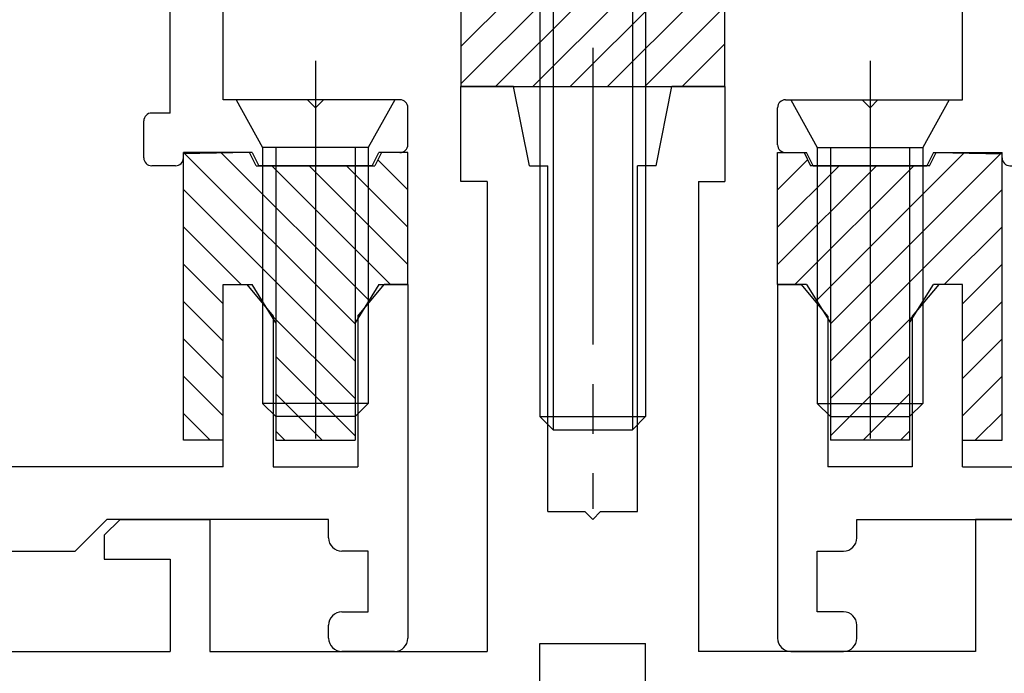
# Model space of a CAD drawing. Extents: x -210 to 210, y -148 to 148.
# Drawn here: x 146 to 158, y 1 to 9 of the extents above; entities that cross this region are included whole.
import ezdxf

# ---------------------------------------------------------------- set-up
doc = ezdxf.new("R2010")
doc.units = 0
doc.header["$LTSCALE"] = 10
doc.header["$MEASUREMENT"] = 0
doc.linetypes.add('DASHDOT', pattern=[0.5375, 0.375, -0.05, 0.0625, -0.05])
for name, color, linetype in [('ゴム等', 63, 'CONTINUOUS'), ('ボルト／ビス', 64, 'CONTINUOUS'), ('型材断面', 47, 'CONTINUOUS')]:
    doc.layers.add(name, color=color, linetype=linetype)

# ---------------------------------------------------------------- blocks, each defined once
blk = doc.blocks.new('*U46')
at = {"layer": '型材断面', "color": 47, "linetype": 'Continuous'}
for p, q in [((143.897578, 15.98755), (148.089615, 16.06072)), ((142.441037, 15.61948), (143.819737, 15.97693)), ((148.19136, 15.49583), (148.19136, 15.960735)), ((148.064857, 15.399408), (147.484533, 15.55892)), ((144.524695, 15.331727), (146.470602, 15.365692)), ((144.667435, 15.164428), (144.524695, 15.331727)), ((147.524692, 14.3116), (146.470602, 15.365692)), ((148.19136, 14.587743), (147.387318, 15.391785)), ((142.530513, 14.963532), (144.593108, 14.999535)), ((148.19136, 13.562498), (148.19136, 14.587743)), ((147.524692, 7.729162), (147.524692, 14.3116)), ((150.024695, 13.562498), (150.024695, 13.795832)), ((150.424695, 13.89583), (150.124692, 13.89583)), ((150.524692, 13.162498), (150.524695, 13.79583)), ((149.258028, 13.562498), (148.19136, 13.562498)), ((149.258028, 13.562498), (149.358028, 13.462498)), ((149.358028, 13.462498), (149.458025, 13.562498)), ((150.024695, 13.562498), (149.458025, 13.562498)), ((148.19136, 7.895832), (148.19136, 13.062498)), ((149.59136, 13.062498), (148.19136, 13.062498)), ((149.59136, 12.562498), (149.59136, 13.062498)), ((149.758028, 12.562495), (150.09136, 13.062498)), ((150.424695, 13.062498), (150.09136, 13.062498)), ((149.758028, 12.562495), (149.59136, 12.562498)), ((149.258025, 7.89583), (148.19136, 7.895832)), ((149.258025, 7.89583), (149.358028, 7.79583)), ((149.358028, 7.79583), (149.458028, 7.89583)), ((150.424695, 7.895832), (149.458028, 7.89583)), ((147.524692, 7.729162), (147.29136, 7.729165)), ((150.524692, 7.329162), (150.524695, 7.79583)), ((147.191362, 7.162498), (147.19136, 7.629165)), ((148.558028, 7.229165), (147.69136, 7.229162)), ((147.69136, 7.162498), (147.69136, 7.229162)), ((148.558028, 7.229165), (148.64136, 7.062495)), ((150.074692, 7.062495), (150.158025, 7.229165)), ((150.424695, 7.229165), (150.158025, 7.229165)), ((147.59136, 7.062498), (147.29136, 7.062498)), ((150.074692, 7.062495), (148.64136, 7.062495))]:
    blk.add_line(p, q, dxfattribs=at)
for centre, radius, start, end in [((148.091359, 15.960739), 0.1, 0, 91), ((143.903392, 15.654269), 0.333333, 91, 104.534792), ((142.524692, 15.29682), 0.333333, 104.534792, 271), ((147.458026, 15.4625), 0.1, 74.630662, 225), ((148.091359, 15.495834), 0.1, 254.630662, 0), ((144.591359, 15.099525), 0.1, 271, 40.470951), ((150.124692, 13.795834), 0.1, 90, 180), ((150.424692, 13.795834), 0.1, 0, 90), ((150.424692, 13.1625), 0.1, 270, 0), ((150.424692, 7.795834), 0.1, 0, 90), ((147.291359, 7.629167), 0.1, 90, 180), ((150.424692, 7.329167), 0.1, 270, 0), ((147.291359, 7.1625), 0.1, 180, 270), ((147.591359, 7.1625), 0.1, 270, 0)]:
    blk.add_arc(centre, radius, start, end, dxfattribs=at)
blk = doc.blocks.new('*U47')
at = {"layer": '型材断面', "color": 47, "linetype": 'Continuous'}
for p, q in [((161.818433, 15.98755), (157.626395, 16.06072)), ((157.52465, 15.49583), (157.52465, 15.960735)), ((163.274972, 15.61948), (161.896272, 15.97693)), ((157.651152, 15.399408), (158.231478, 15.55892)), ((157.52465, 14.587743), (158.328693, 15.391785)), ((158.191317, 14.3116), (159.245407, 15.365692)), ((161.191315, 15.331727), (159.245407, 15.365692)), ((161.048575, 15.164428), (161.191315, 15.331727)), ((163.185498, 14.963532), (161.122903, 14.999535)), ((157.52465, 13.562498), (157.52465, 14.587743)), ((158.191317, 7.729162), (158.191317, 14.3116)), ((155.191317, 13.162498), (155.191315, 13.79583)), ((155.291315, 13.89583), (155.591317, 13.89583)), ((155.691315, 13.562498), (155.691315, 13.795832)), ((155.691315, 13.562498), (156.257985, 13.562498)), ((156.357983, 13.462498), (156.257985, 13.562498)), ((156.457983, 13.562498), (156.357983, 13.462498)), ((156.457983, 13.562498), (157.52465, 13.562498)), ((155.291315, 13.062498), (155.62465, 13.062498)), ((155.957983, 12.562495), (155.62465, 13.062498)), ((156.12465, 12.562498), (156.12465, 13.062498)), ((156.12465, 13.062498), (157.52465, 13.062498)), ((157.52465, 7.895832), (157.52465, 13.062498)), ((155.957983, 12.562495), (156.12465, 12.562498)), ((155.291315, 7.895832), (156.257983, 7.89583)), ((156.357983, 7.79583), (156.257983, 7.89583)), ((156.457985, 7.89583), (156.357983, 7.79583)), ((156.457985, 7.89583), (157.52465, 7.895832)), ((155.191317, 7.329162), (155.191315, 7.79583)), ((158.191317, 7.729162), (158.42465, 7.729165)), ((158.524647, 7.162498), (158.52465, 7.629165)), ((155.291315, 7.229165), (155.557985, 7.229165)), ((155.641317, 7.062495), (155.557985, 7.229165)), ((157.157983, 7.229165), (157.07465, 7.062495)), ((157.157983, 7.229165), (158.02465, 7.229162)), ((158.02465, 7.162498), (158.02465, 7.229162)), ((155.641317, 7.062495), (157.07465, 7.062495)), ((158.12465, 7.062498), (158.42465, 7.062498))]:
    blk.add_line(p, q, dxfattribs=at)
for centre, radius, start, end in [((157.624654, 15.960739), 0.1, 89, 180), ((161.812621, 15.654269), 0.333333, 75.465208, 89), ((158.257987, 15.4625), 0.1, 315, 105.369338), ((163.191321, 15.29682), 0.333333, 269, 75.465208), ((157.624654, 15.495834), 0.1, 180, 285.369338), ((161.124654, 15.099525), 0.1, 139.529049, 269), ((155.291321, 13.795834), 0.1, 90, 180), ((155.591321, 13.795834), 0.1, 0, 90), ((155.291321, 13.1625), 0.1, 180, 270), ((155.291321, 7.795834), 0.1, 90, 180), ((158.424654, 7.629167), 0.1, 0, 90), ((155.291321, 7.329167), 0.1, 180, 270), ((158.124654, 7.1625), 0.1, 180, 270), ((158.424654, 7.1625), 0.1, 270, 0)]:
    blk.add_arc(centre, radius, start, end, dxfattribs=at)
blk = doc.blocks.new('*U53')
at = {"layer": '型材断面', "linetype": 'Continuous'}
for p, q in [((151.857995, 8.062543), (151.191332, 8.06254)), ((151.191335, 6.862545), (151.191332, 8.06254)), ((152.057998, 7.062545), (151.857995, 8.062543)), ((153.657995, 7.062545), (153.858, 8.062543)), ((154.524668, 8.062548), (153.858, 8.062543)), ((154.524668, 8.062548), (154.524668, 6.86254)), ((152.057998, 7.062545), (152.291332, 7.062545)), ((152.291343, 2.695828), (152.291332, 7.062545)), ((153.657995, 7.062545), (153.424665, 7.06254)), ((153.424668, 2.695825), (153.424665, 7.06254)), ((151.524665, 6.862543), (151.191335, 6.862545)), ((151.524665, 6.862543), (151.524675, 0.929372)), ((154.191332, 6.86255), (154.19134, 0.929375)), ((154.191332, 6.86255), (154.524668, 6.86254)), ((152.291343, 2.695828), (152.758002, 2.695828)), ((152.858005, 2.595825), (152.758002, 2.695828)), ((152.858005, 2.595825), (152.958007, 2.695828)), ((152.958005, 2.695825), (153.424668, 2.695825)), ((146.691187, 2.396042), (146.891187, 2.596042)), ((146.891182, 2.596033), (148.024505, 2.59603)), ((146.891187, 2.596042), (148.024512, 2.596045)), ((148.024512, 2.596045), (148.024515, 0.92938)), ((158.824825, 2.596055), (157.691497, 2.596055)), ((157.691497, 2.596055), (157.6915, 0.929387)), ((158.82483, 2.596042), (157.691508, 2.596038)), ((146.691187, 2.396042), (146.691185, 2.096038)), ((146.691185, 2.096038), (147.524505, 2.096042)), ((147.524505, 2.096042), (147.524508, 0.929378)), ((152.191345, 0.262548), (152.191343, 1.02916)), ((152.191343, 1.02916), (153.52467, 1.029157)), ((153.524673, 0.262548), (153.52467, 1.029157)), ((144.191185, 0.929375), (147.524508, 0.929378)), ((148.024515, 0.92937), (151.524675, 0.929372)), ((157.6915, 0.92938), (154.19134, 0.929375))]:
    blk.add_line(p, q, dxfattribs=at)
blk = doc.blocks.new('*U54')
at = {"layer": '型材断面', "linetype": 'Continuous'}
for p, q in [((161.32505, 5.962663), (160.35838, 5.962658)), ((160.35838, 5.962658), (160.35838, 5.029322)), ((161.32505, 5.962663), (161.525048, 5.762665)), ((163.191712, 5.762658), (163.391712, 5.962665)), ((163.391712, 5.962665), (164.358385, 5.962663)), ((164.358385, 5.962663), (164.358382, 5.02933)), ((161.525048, 5.762665), (161.525043, 5.462663)), ((163.191715, 5.462667), (163.191712, 5.762658)), ((155.191715, 5.562663), (155.491722, 5.56266)), ((155.191715, 5.562663), (155.191715, 1.097543)), ((155.825048, 5.16267), (155.491722, 5.56266)), ((157.225045, 5.56266), (156.891712, 5.162665)), ((157.525043, 5.562658), (157.225045, 5.56266)), ((157.525045, 3.262663), (157.525043, 5.562658)), ((160.858382, 5.196835), (160.858375, 5.462665)), ((160.858375, 5.462665), (161.525043, 5.462663)), ((163.85838, 5.462658), (163.191715, 5.462667)), ((163.85838, 5.19683), (163.85838, 5.462658)), ((155.825048, 5.16267), (155.825048, 3.26267)), ((156.891712, 5.162665), (156.891712, 3.262667)), ((160.858382, 5.196835), (162.192345, 3.429325)), ((163.85838, 5.19683), (162.524415, 3.42933)), ((161.490152, 3.529728), (160.35838, 5.029322)), ((164.358382, 5.02933), (163.12502, 3.395127)), ((162.192345, 3.429325), (162.524415, 3.42933)), ((163.125048, 1.2627), (163.12502, 3.395127)), ((156.891712, 3.262667), (155.825048, 3.26267)), ((157.525045, 3.262663), (161.35712, 3.26266)), ((156.191718, 2.596038), (158.991692, 2.59604)), ((156.191718, 2.362773), (156.191718, 2.596038)), ((158.991692, 2.59604), (159.391655, 2.196055)), ((160.72502, 2.596042), (160.325033, 2.196042)), ((162.291683, 2.59604), (160.72502, 2.596042)), ((162.291683, 2.59604), (162.291683, 2.362678)), ((155.691712, 1.429448), (155.69171, 2.19611)), ((155.69171, 2.19611), (156.02505, 2.196107)), ((160.325033, 2.196042), (159.391655, 2.196055)), ((162.625033, 2.196015), (162.458347, 2.196012)), ((162.625037, 1.429378), (162.625033, 2.196015)), ((156.02504, 1.429448), (155.691707, 1.429443)), ((162.458365, 1.429378), (162.625037, 1.429378)), ((156.191705, 1.09611), (156.191707, 1.26278)), ((162.291695, 1.262713), (162.291695, 1.096038)), ((162.791718, 0.929365), (163.125048, 1.2627)), ((155.35837, 0.929445), (156.02504, 0.929445)), ((162.458362, 0.929365), (162.791718, 0.929365))]:
    blk.add_line(p, q, dxfattribs=at)
for centre, start, end in [((161.357117, 3.429328), 270.000002, 37.042477), ((156.025047, 2.362771), 269.99919, 0), ((162.458348, 2.362679), 180.00076, 269.999392), ((156.025036, 1.262776), 0.000002, 90.000002), ((162.458361, 1.262711), 90, 180), ((155.358368, 1.096111), 180.000002, 270.000002), ((156.025036, 1.096111), 270.000002, 0.000002), ((162.458356, 1.09603), 180, 270)]:
    blk.add_arc(centre, 0.166667, start, end, dxfattribs=at)
blk = doc.blocks.new('*U55')
at = {"layer": '型材断面', "linetype": 'Continuous'}
for p, q in [((142.324297, 5.962665), (141.357625, 5.962663)), ((141.357625, 5.962663), (141.357627, 5.02933)), ((142.524297, 5.762658), (142.324297, 5.962665)), ((144.39096, 5.962663), (144.190963, 5.762665)), ((144.39096, 5.962663), (145.35763, 5.962658)), ((145.35763, 5.962658), (145.35763, 5.029322)), ((142.524295, 5.462667), (142.524297, 5.762658)), ((144.190963, 5.762665), (144.190968, 5.462663)), ((148.190965, 3.262663), (148.190968, 5.562658)), ((148.190968, 5.562658), (148.490965, 5.56266)), ((148.490965, 5.56266), (148.824297, 5.162665)), ((149.890963, 5.16267), (150.224288, 5.56266)), ((150.524295, 5.562663), (150.224288, 5.56266)), ((150.524295, 5.562663), (150.524295, 1.097543)), ((141.85763, 5.462658), (142.524295, 5.462667)), ((141.85763, 5.19683), (141.85763, 5.462658)), ((144.857635, 5.462665), (144.190968, 5.462663)), ((144.857627, 5.196835), (144.857635, 5.462665)), ((141.85763, 5.19683), (143.191595, 3.42933)), ((144.857627, 5.196835), (143.523665, 3.429325)), ((148.824297, 5.162665), (148.824297, 3.262667)), ((149.890963, 5.16267), (149.890963, 3.26267)), ((141.357627, 5.02933), (142.59099, 3.395127)), ((144.225857, 3.529728), (145.35763, 5.029322)), ((142.590963, 1.2627), (142.59099, 3.395127)), ((143.523665, 3.429325), (143.191595, 3.42933)), ((148.190965, 3.262663), (144.35889, 3.26266)), ((148.824297, 3.262667), (149.890963, 3.26267)), ((143.424328, 2.59604), (144.99099, 2.596042)), ((143.424328, 2.59604), (143.424328, 2.362678)), ((144.99099, 2.596042), (145.390978, 2.196042)), ((146.724317, 2.59604), (146.324355, 2.196055)), ((149.524293, 2.596038), (146.724317, 2.59604)), ((149.524293, 2.362773), (149.524293, 2.596038)), ((143.090972, 1.429378), (143.090978, 2.196015)), ((143.090978, 2.196015), (143.257662, 2.196012)), ((145.390978, 2.196042), (146.324355, 2.196055)), ((150.0243, 2.19611), (149.69096, 2.196107)), ((150.024297, 1.429448), (150.0243, 2.19611)), ((143.257645, 1.429378), (143.090972, 1.429378)), ((149.69097, 1.429448), (150.024302, 1.429443)), ((142.924293, 0.929365), (142.590963, 1.2627)), ((143.424315, 1.262713), (143.424315, 1.096038)), ((149.524305, 1.09611), (149.524302, 1.26278)), ((143.257647, 0.929365), (142.924293, 0.929365)), ((150.35764, 0.929445), (149.69097, 0.929445))]:
    blk.add_line(p, q, dxfattribs=at)
for centre, start, end in [((144.358894, 3.429328), 142.957523, 269.999998), ((143.257663, 2.362679), 270.000608, 359.99924), ((149.690964, 2.362771), 180, 270.00081), ((143.25765, 1.262711), 0, 90), ((149.690975, 1.262776), 89.999998, 179.999998), ((143.257655, 1.09603), 270, 0), ((149.690975, 1.096111), 179.999998, 269.999998), ((150.357643, 1.096111), 269.999998, 359.999998)]:
    blk.add_arc(centre, 0.166667, start, end, dxfattribs=at)
blk = doc.blocks.new('*U134')
at = {"layer": 'ゴム等', "linetype": 'Continuous'}
for p, q in [((155.191315, 5.562493), (155.191315, 7.229162)), ((155.191315, 7.229162), (155.524653, 7.22916)), ((155.524653, 7.22916), (155.607983, 7.062493)), ((157.542212, 7.223037), (155.68195, 5.362773)), ((158.005528, 7.214948), (155.857983, 5.067403)), ((157.107983, 7.062493), (157.191315, 7.22916)), ((157.191315, 7.22916), (158.02465, 7.214617)), ((158.02465, 3.595828), (158.02465, 7.214617)), ((155.570673, 7.137115), (155.191315, 6.757755)), ((155.967457, 7.062495), (155.191315, 6.286353)), ((156.438862, 7.062495), (155.191315, 5.814945)), ((156.910268, 7.062495), (155.41027, 5.562493)), ((157.107983, 7.062493), (155.607983, 7.062493)), ((158.02465, 6.762665), (155.857983, 4.596)), ((158.02465, 6.291263), (157.29588, 5.562493)), ((158.02465, 5.819855), (157.52465, 5.319855)), ((155.557985, 5.562493), (155.191315, 5.562493)), ((155.557985, 5.562493), (155.857983, 5.079162)), ((156.857983, 5.079162), (157.15798, 5.562493)), ((157.52465, 5.562493), (157.15798, 5.562493)), ((157.52465, 3.595828), (157.52465, 5.562493)), ((158.02465, 5.348452), (157.52465, 4.848452)), ((156.932328, 5.19894), (155.85798, 4.124595)), ((155.857983, 5.079162), (155.857983, 3.59583)), ((156.857983, 5.079162), (156.857983, 3.59583)), ((158.02465, 4.877045), (157.52465, 4.377045)), ((156.857983, 4.653188), (155.857983, 3.65319)), ((158.02465, 4.405643), (157.52465, 3.905643)), ((156.857983, 4.181785), (156.272027, 3.595832)), ((158.02465, 3.934235), (157.686242, 3.59583)), ((156.857983, 3.710377), (156.743433, 3.59583)), ((156.857983, 3.59583), (155.857983, 3.59583)), ((157.52465, 3.595828), (158.02465, 3.595828))]:
    blk.add_line(p, q, dxfattribs=at)
blk = doc.blocks.new('*U136')
at = {"layer": 'ゴム等', "linetype": 'Continuous'}
for p, q in [((148.524695, 7.22916), (147.69136, 7.214617)), ((147.69136, 3.595828), (147.69136, 7.214617)), ((147.710483, 7.214948), (149.858028, 5.067403)), ((148.173798, 7.223037), (150.03406, 5.362773)), ((148.608028, 7.062493), (148.524695, 7.22916)), ((150.191358, 7.22916), (150.108028, 7.062493)), ((150.524695, 7.229162), (150.191358, 7.22916)), ((150.524695, 5.562493), (150.524695, 7.229162)), ((150.145337, 7.137115), (150.524695, 6.757755)), ((148.608028, 7.062493), (150.108028, 7.062493)), ((148.805743, 7.062495), (150.30574, 5.562493)), ((149.277147, 7.062495), (150.524695, 5.814945)), ((149.748553, 7.062495), (150.524695, 6.286353)), ((147.69136, 6.762665), (149.858028, 4.596)), ((147.69136, 6.291263), (148.42013, 5.562493)), ((147.69136, 5.819855), (148.19136, 5.319855)), ((148.19136, 3.595828), (148.19136, 5.562493)), ((148.19136, 5.562493), (148.55803, 5.562493)), ((148.858028, 5.079162), (148.55803, 5.562493)), ((150.158025, 5.562493), (149.858028, 5.079162)), ((150.158025, 5.562493), (150.524695, 5.562493)), ((147.69136, 5.348452), (148.19136, 4.848452)), ((148.783683, 5.19894), (149.85803, 4.124595)), ((148.858028, 5.079162), (148.858028, 3.59583)), ((149.858028, 5.079162), (149.858028, 3.59583)), ((147.69136, 4.877045), (148.19136, 4.377045)), ((148.858028, 4.653188), (149.858028, 3.65319)), ((147.69136, 4.405643), (148.19136, 3.905643)), ((148.858028, 4.181785), (149.443982, 3.595832)), ((147.69136, 3.934235), (148.029767, 3.59583)), ((148.858028, 3.710377), (148.972578, 3.59583)), ((148.19136, 3.595828), (147.69136, 3.595828)), ((148.858028, 3.59583), (149.858028, 3.59583))]:
    blk.add_line(p, q, dxfattribs=at)
blk = doc.blocks.new('*U138')
at = {"layer": 'ゴム等', "linetype": 'Continuous'}
for p, q in [((151.191535, 8.096), (154.491365, 11.39583)), ((151.191535, 8.567403), (154.019962, 11.39583)), ((151.191535, 9.038808), (153.548558, 11.39583)), ((151.191535, 9.51021), (153.077155, 11.39583)), ((151.191535, 9.981615), (152.60575, 11.39583)), ((151.191535, 10.924425), (151.66294, 11.39583)), ((151.191535, 10.45302), (152.134345, 11.39583)), ((151.629437, 8.062498), (154.524868, 10.957928)), ((152.100843, 8.062498), (154.524868, 10.486522)), ((152.572248, 8.062498), (154.524868, 10.015118)), ((153.043652, 8.062498), (154.524868, 9.543713)), ((153.515057, 8.062498), (154.524868, 9.072307)), ((153.986463, 8.062498), (154.524868, 8.600902))]:
    blk.add_line(p, q, dxfattribs=at)
blk.add_lwpolyline([(154.524868, 11.39583), (151.191535, 11.39583), (151.191535, 8.062498), (154.524868, 8.062498)], close=True, dxfattribs=at)
blk = doc.blocks.new('*U165')
at = {"layer": 'ボルト／ビス', "linetype": 'Continuous'}
for p, q in [((156.357985, 8.390337), (156.357985, 3.61755)), ((155.357985, 7.89583), (155.691317, 7.295828)), ((155.357985, 7.89583), (157.357985, 7.895828)), ((157.357985, 7.895828), (157.024653, 7.295828)), ((155.691317, 7.295828), (157.024653, 7.295828)), ((155.691317, 7.295828), (155.691317, 4.062495)), ((155.857985, 7.29583), (155.857987, 3.895828)), ((156.857985, 7.29583), (156.857985, 3.895828)), ((157.024653, 7.295828), (157.024653, 4.062495)), ((155.691317, 4.062495), (155.857987, 3.895828)), ((155.691317, 4.062495), (157.024653, 4.062495)), ((157.024653, 4.062495), (156.857985, 3.895828)), ((155.857987, 3.895828), (156.857985, 3.895828))]:
    blk.add_line(p, q, dxfattribs=at)
blk = doc.blocks.new('*U166')
at = {"layer": 'ボルト／ビス', "linetype": 'Continuous'}
for p, q in [((149.358025, 8.390337), (149.358025, 3.61755)), ((150.358025, 7.89583), (148.358025, 7.895828)), ((148.358025, 7.895828), (148.691358, 7.295828)), ((150.358025, 7.89583), (150.024692, 7.295828)), ((150.024692, 7.295828), (148.691358, 7.295828)), ((148.691358, 7.295828), (148.691358, 4.062495)), ((148.858025, 7.29583), (148.858025, 3.895828)), ((149.858025, 7.29583), (149.858022, 3.895828)), ((150.024692, 7.295828), (150.024692, 4.062495)), ((148.691358, 4.062495), (148.858025, 3.895828)), ((150.024692, 4.062495), (148.691358, 4.062495)), ((150.024692, 4.062495), (149.858022, 3.895828)), ((149.858022, 3.895828), (148.858025, 3.895828))]:
    blk.add_line(p, q, dxfattribs=at)
blk = doc.blocks.new('*U167')
at = {"layer": 'ボルト／ビス', "color": 64, "linetype": 'DASHDOT'}
blk.add_line((152.858005, 13.929162), (152.858005, 2.729162), dxfattribs=at)
at = {"layer": 'ボルト／ビス', "color": 64, "linetype": 'Continuous'}
for p, q in [((152.286415, 12.929162), (152.858005, 12.929162)), ((153.429593, 12.929162), (152.858005, 12.929162)), ((152.059125, 12.800863), (152.059125, 12.881582)), ((153.656885, 12.800863), (153.656885, 12.881582)), ((152.491338, 12.800863), (152.059125, 12.800863)), ((153.22467, 12.800863), (153.656885, 12.800863)), ((152.62467, 12.584167), (152.62467, 12.667527)), ((152.62467, 12.584167), (152.858005, 12.584167)), ((153.091338, 12.584167), (152.858005, 12.584167)), ((153.091338, 12.584167), (153.091338, 12.667527)), ((151.691338, 12.062498), (151.721905, 12.411885)), ((154.02467, 12.062498), (153.994103, 12.411885)), ((151.691338, 12.062498), (154.02467, 12.062498)), ((152.191338, 12.062498), (152.191338, 3.89583)), ((152.358005, 12.062498), (152.358005, 3.729162)), ((153.358005, 12.062498), (153.358005, 3.729162)), ((153.52467, 12.062498), (153.52467, 3.89583)), ((152.191338, 3.89583), (152.358005, 3.729162)), ((152.191338, 3.89583), (153.52467, 3.89583)), ((153.52467, 3.89583), (153.358005, 3.729162)), ((152.358005, 3.729162), (153.358005, 3.729162))]:
    blk.add_line(p, q, dxfattribs=at)
for centre, radius, start, end in [((152.286416, 12.362496), 0.566667, 90, 175.000011), ((153.429594, 12.362496), 0.566667, 4.999989, 90), ((152.491338, 12.667527), 0.133333, 0, 90), ((153.224672, 12.667527), 0.133333, 90, 180)]:
    blk.add_arc(centre, radius, start, end, dxfattribs=at)

msp = doc.modelspace()

# ---------------------------------------------------------------- block references
at = {"layer": 'ゴム等', "linetype": 'Continuous'}
for name in ['*U138', '*U136', '*U134']:
    msp.add_blockref(name, (0, 0), dxfattribs=at)
at = {"layer": 'ボルト／ビス', "linetype": 'Continuous'}
for name in ['*U167', '*U166', '*U165']:
    msp.add_blockref(name, (0, 0), dxfattribs=at)
at = {"layer": '型材断面', "linetype": 'Continuous'}
for name in ['*U46', '*U47', '*U55', '*U54']:
    msp.add_blockref(name, (0, 0), dxfattribs=at)
at = {"layer": '型材断面', "linetype": 'DASHDOT'}
msp.add_blockref('*U53', (0, 0), dxfattribs=at)

doc.saveas('drawing.dxf')
